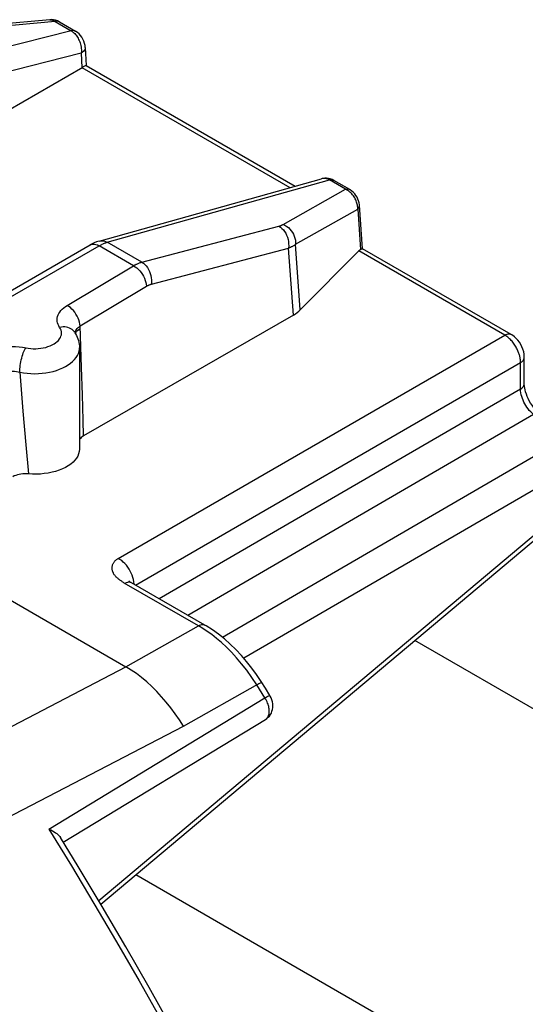
# Model space of a CAD drawing. Units: millimetres. Extents: x 126.2 to 160.2, y 88.1 to 141.4.
# Drawn here: x 145.7 to 151.3, y 129.9 to 140.9 of the extents above; entities that cross this region are included whole.
import ezdxf

# ---------------------------------------------------------------- set-up
doc = ezdxf.new("R2010")
doc.units = ezdxf.units.MM
doc.header["$LTSCALE"] = 16.335
doc.layers.get('0').update_dxf_attribs({"linetype": 'CONTINUOUS'})
doc.layers.add('ASSI', color=7, linetype='CONTINUOUS')
doc.layers.add('RACCORDO', color=7, linetype='CONTINUOUS')

msp = doc.modelspace()

# ---------------------------------------------------------------- linework, layer by layer
at = {"color": 7, "linetype": 'CONTINUOUS'}
for p, q in [((158.483, 129.132), (150.068, 133.991)), ((146.956, 131.378), (153.533, 127.58))]:
    msp.add_line(p, q, dxfattribs=at)
at = {"layer": 'ASSI', "color": 7, "linetype": 'CONTINUOUS'}
for p, q in [((145.996, 140.914), (144.815, 140.805)), ((146.546, 138.446), (149.028, 139.141)), ((143.579, 136.748), (146.445, 138.403)), ((148.713, 137.619), (146.372, 136.272)), ((146.326, 137.255), (146.326, 136.124)), ((144.375, 135.122), (146.843, 133.697))]:
    msp.add_line(p, q, dxfattribs=at)
at = {"layer": 'ASSI', "color": 250, "linetype": 'CONTINUOUS'}
for p, q in [((147.022, 138.21), (148.552, 138.612)), ((143.679, 136.738), (146.545, 138.393)), ((146.527, 138.402), (146.545, 138.393)), ((146.93, 138.17), (146.545, 138.393)), ((146.628, 138.43), (146.636, 138.432)), ((147.022, 138.21), (146.636, 138.432)), ((148.79, 137.677), (148.737, 138.41)), ((147.128, 137.965), (148.659, 138.368)), ((148.713, 137.619), (148.659, 138.368)), ((146.19, 137.728), (146.93, 138.17)), ((146.333, 137.499), (147.074, 137.942)), ((146.318, 137.458), (146.334, 137.468)), ((146.35, 137.034), (146.333, 137.499)), ((145.66, 136.983), (145.695, 136.548)), ((146.36, 136.73), (146.35, 137.034)), ((146.368, 136.447), (146.36, 136.73)), ((145.695, 136.548), (145.727, 136.172)), ((146.372, 136.272), (146.368, 136.447)), ((145.727, 136.172), (145.756, 135.849)), ((144.154, 132.293), (146.843, 133.697)), ((144.288, 131.372), (147.486, 133.033))]:
    msp.add_line(p, q, dxfattribs=at)
for points in [[(148.552, 138.612), (148.556, 138.613), (148.56, 138.615), (148.565, 138.616), (148.569, 138.617), (148.573, 138.618), (148.577, 138.62), (148.58, 138.621), (148.584, 138.623), (148.588, 138.625), (148.592, 138.627), (148.596, 138.629), (148.6, 138.631)], [(148.552, 138.612), (148.569, 138.601), (148.585, 138.587), (148.601, 138.57), (148.614, 138.552), (148.627, 138.532), (148.637, 138.51), (148.646, 138.487), (148.653, 138.463), (148.658, 138.439), (148.66, 138.415), (148.661, 138.391), (148.659, 138.368)], [(148.6, 138.631), (148.619, 138.621), (148.638, 138.609), (148.657, 138.595), (148.673, 138.579), (148.688, 138.561), (148.702, 138.542), (148.713, 138.521), (148.723, 138.5), (148.73, 138.477), (148.735, 138.455), (148.737, 138.432), (148.737, 138.41)], [(146.448, 138.404), (146.461, 138.41), (146.476, 138.412), (146.493, 138.412), (146.51, 138.408), (146.527, 138.402)], [(146.545, 138.393), (146.552, 138.397), (146.559, 138.401), (146.567, 138.405), (146.574, 138.408), (146.581, 138.412), (146.589, 138.415)], [(146.546, 138.446), (146.562, 138.449), (146.58, 138.449), (146.599, 138.447), (146.618, 138.441), (146.636, 138.432)], [(146.589, 138.415), (146.596, 138.418), (146.604, 138.421), (146.612, 138.424), (146.62, 138.427), (146.628, 138.43)], [(148.659, 138.368), (148.666, 138.37), (148.673, 138.373), (148.679, 138.376), (148.686, 138.379), (148.693, 138.383), (148.699, 138.386), (148.706, 138.389), (148.712, 138.393), (148.718, 138.397), (148.725, 138.401), (148.731, 138.405), (148.737, 138.41)], [(146.93, 138.17), (146.937, 138.175), (146.945, 138.179), (146.952, 138.182), (146.959, 138.186), (146.966, 138.189), (146.974, 138.193), (146.981, 138.196), (146.989, 138.199), (146.997, 138.202), (147.005, 138.205), (147.013, 138.207), (147.022, 138.21)], [(146.93, 138.17), (146.948, 138.159), (146.966, 138.146), (146.983, 138.13), (146.999, 138.113), (147.014, 138.094), (147.028, 138.073), (147.04, 138.052), (147.051, 138.03), (147.059, 138.007), (147.066, 137.985), (147.071, 137.963), (147.074, 137.942)], [(147.022, 138.21), (147.039, 138.198), (147.055, 138.184), (147.07, 138.168), (147.084, 138.149), (147.096, 138.129), (147.107, 138.107), (147.116, 138.085), (147.123, 138.061), (147.127, 138.037), (147.13, 138.012), (147.13, 137.988), (147.128, 137.965)], [(147.074, 137.942), (147.078, 137.944), (147.082, 137.946), (147.086, 137.949), (147.091, 137.951), (147.095, 137.953), (147.1, 137.955), (147.104, 137.957), (147.109, 137.959), (147.113, 137.96), (147.118, 137.962), (147.123, 137.964), (147.128, 137.965)], [(146.105, 137.482), (146.095, 137.498), (146.087, 137.515), (146.082, 137.533), (146.078, 137.55), (146.077, 137.568), (146.079, 137.586), (146.082, 137.603), (146.088, 137.621), (146.097, 137.638), (146.107, 137.654), (146.12, 137.671), (146.134, 137.686), (146.151, 137.701), (146.169, 137.714), (146.19, 137.728)], [(146.333, 137.499), (146.33, 137.52), (146.326, 137.542), (146.319, 137.565), (146.31, 137.587), (146.299, 137.609), (146.287, 137.63), (146.273, 137.651), (146.258, 137.67), (146.242, 137.687), (146.225, 137.703), (146.207, 137.716), (146.19, 137.728)], [(145.754, 137.25), (145.782, 137.247), (145.81, 137.245), (145.838, 137.245), (145.867, 137.247), (145.895, 137.25), (145.922, 137.254), (145.949, 137.26), (145.974, 137.268), (145.998, 137.276), (146.021, 137.287), (146.042, 137.298), (146.06, 137.31), (146.077, 137.324), (146.092, 137.338), (146.104, 137.353), (146.113, 137.369), (146.12, 137.384), (146.124, 137.401), (146.126, 137.417), (146.125, 137.434), (146.121, 137.45), (146.114, 137.466), (146.105, 137.482)], [(146.271, 137.431), (146.266, 137.436), (146.256, 137.448), (146.244, 137.459), (146.23, 137.468), (146.215, 137.475), (146.198, 137.481), (146.181, 137.485), (146.163, 137.487), (146.144, 137.487), (146.125, 137.485), (146.105, 137.482)], [(146.278, 137.419), (146.278, 137.423), (146.281, 137.435)], [(146.281, 137.435), (146.286, 137.447), (146.292, 137.459), (146.3, 137.47), (146.31, 137.48)], [(146.281, 137.414), (146.285, 137.423), (146.293, 137.435), (146.304, 137.447), (146.318, 137.458)], [(146.31, 137.48), (146.321, 137.49), (146.333, 137.499)], [(145.303, 137.198), (145.331, 137.213), (145.361, 137.226), (145.393, 137.238), (145.427, 137.248), (145.463, 137.256), (145.5, 137.262), (145.537, 137.266), (145.576, 137.268), (145.614, 137.268), (145.652, 137.266), (145.689, 137.261), (145.754, 137.25)], [(145.66, 136.983), (145.66, 137), (145.661, 137.019), (145.663, 137.039), (145.665, 137.059), (145.669, 137.079), (145.672, 137.1), (145.677, 137.12), (145.682, 137.14), (145.687, 137.16), (145.693, 137.179), (145.699, 137.197), (145.706, 137.213), (145.712, 137.229), (145.719, 137.243), (145.726, 137.255)], [(145.66, 136.983), (145.7, 136.976), (145.741, 136.97), (145.783, 136.967), (145.826, 136.966), (145.868, 136.967), (145.91, 136.97), (145.951, 136.976), (145.992, 136.983), (146.031, 136.992), (146.069, 137.003), (146.105, 137.015), (146.139, 137.03), (146.171, 137.046), (146.2, 137.063), (146.227, 137.082), (146.25, 137.103), (146.271, 137.124), (146.289, 137.146), (146.303, 137.169), (146.314, 137.193), (146.321, 137.217), (146.325, 137.241), (146.326, 137.255)], [(145.447, 136.969), (145.46, 136.975), (145.475, 136.981), (145.491, 136.986), (145.508, 136.99), (145.526, 136.993), (145.545, 136.995), (145.564, 136.996), (145.583, 136.995), (145.602, 136.994), (145.622, 136.991), (145.641, 136.987), (145.66, 136.983)], [(147.486, 133.033), (147.441, 133.104), (147.394, 133.172), (147.346, 133.239), (147.295, 133.302), (147.242, 133.363), (147.188, 133.421), (147.133, 133.476), (147.076, 133.528), (147.019, 133.576), (146.961, 133.62), (146.902, 133.66), (146.843, 133.697)]]:
    msp.add_lwpolyline(points, dxfattribs=at)
at = {"layer": 'ASSI', "color": 7, "linetype": 'CONTINUOUS'}
for points in [[(146.546, 138.446), (146.517, 138.437), (146.489, 138.425), (146.461, 138.412), (146.445, 138.403)], [(146.271, 137.431), (146.282, 137.412), (146.293, 137.393), (146.302, 137.374), (146.309, 137.355), (146.315, 137.335), (146.32, 137.315), (146.323, 137.295), (146.325, 137.275), (146.326, 137.255)], [(146.372, 136.272), (146.358, 136.263), (146.346, 136.253), (146.336, 136.243), (146.328, 136.232), (146.326, 136.229)], [(146.326, 136.124), (146.324, 136.097), (146.317, 136.072), (146.307, 136.047), (146.293, 136.023), (146.275, 136), (146.254, 135.978), (146.229, 135.957), (146.201, 135.938), (146.169, 135.92), (146.135, 135.903), (146.099, 135.889), (146.06, 135.876), (146.02, 135.866), (145.978, 135.858), (145.934, 135.851), (145.89, 135.847), (145.846, 135.846), (145.801, 135.846), (145.756, 135.849)], [(145.756, 135.849), (145.735, 135.85), (145.713, 135.85), (145.693, 135.849), (145.672, 135.847), (145.652, 135.843), (145.633, 135.838), (145.615, 135.832), (145.598, 135.825), (145.583, 135.817)]]:
    msp.add_lwpolyline(points, dxfattribs=at)
msp.add_ellipse((148.352, 137.821), major_axis=(0.501, -0.009), ratio=0.566319, start_param=-0.756598, end_param=-0.497187, dxfattribs=at)
at = {"layer": 'RACCORDO', "color": 250, "linetype": 'CONTINUOUS'}
for p, q in [((145.996, 140.914), (146.001, 140.914)), ((146.001, 140.914), (146.009, 140.914)), ((146.055, 140.894), (144.87, 140.784)), ((146.055, 140.894), (146.232, 140.792)), ((146.103, 140.89), (146.099, 140.892)), ((146.232, 140.792), (143.681, 140.138)), ((146.346, 140.542), (143.786, 139.886)), ((146.347, 140.56), (146.346, 140.542)), ((146.346, 140.542), (146.353, 140.38)), ((146.353, 140.38), (148.672, 139.041)), ((146.636, 138.432), (149.116, 139.127)), ((149.293, 139.024), (149.116, 139.127)), ((148.6, 138.631), (149.293, 139.024)), ((149.307, 139.018), (149.293, 139.024)), ((149.397, 138.928), (149.39, 138.939)), ((148.737, 138.41), (149.43, 138.803)), ((149.43, 138.803), (149.463, 138.35)), ((151.07, 137.396), (149.443, 138.335)), ((146.759, 134.906), (151.07, 137.396)), ((151.082, 137.389), (151.07, 137.396)), ((151.094, 137.381), (151.082, 137.389)), ((146.95, 134.608), (151.247, 137.09)), ((151.247, 136.795), (151.247, 137.09)), ((151.247, 136.795), (147.217, 134.454)), ((151.393, 136.509), (147.536, 134.27)), ((151.737, 136.24), (147.921, 134.024)), ((151.884, 135.955), (148.159, 133.792)), ((146.541, 131.09), (151.884, 135.575)), ((146.928, 134.669), (146.922, 134.693)), ((147.653, 134.154), (146.826, 134.631)), ((146.843, 133.697), (147.653, 134.154)), ((147.701, 134.125), (147.653, 134.154)), ((147.751, 134.092), (147.701, 134.125)), ((147.486, 133.033), (148.317, 133.502)), ((148.395, 133.351), (148.304, 133.495)), ((145.983, 131.887), (148.395, 133.351))]:
    msp.add_line(p, q, dxfattribs=at)
at = {"layer": 'RACCORDO', "color": 7, "linetype": 'CONTINUOUS'}
for p, q in [((146.103, 140.89), (146.28, 140.788)), ((146.39, 140.604), (146.399, 140.405)), ((146.399, 140.405), (148.731, 139.058)), ((149.341, 139.02), (149.164, 139.122)), ((149.485, 138.36), (149.449, 138.846)), ((149.443, 138.335), (148.79, 137.677)), ((151.144, 137.402), (149.484, 138.36)), ((151.289, 137.15), (151.289, 137.15)), ((151.289, 136.855), (151.289, 137.15)), ((146.565, 131.05), (151.864, 135.499)), ((147.726, 134.16), (146.907, 134.633)), ((148.4, 133.458), (148.353, 133.533)), ((148.45, 133.378), (148.4, 133.458)), ((146.145, 131.741), (148.401, 133.109)), ((146.312, 131.47), (146.113, 131.794))]:
    msp.add_line(p, q, dxfattribs=at)
for points in [[(146.103, 140.89), (146.099, 140.892), (146.08, 140.901), (146.059, 140.908), (146.038, 140.913), (146.017, 140.915), (145.996, 140.914)], [(146.39, 140.604), (146.388, 140.625), (146.383, 140.65), (146.375, 140.674), (146.365, 140.697), (146.352, 140.718), (146.338, 140.738), (146.322, 140.756), (146.304, 140.771), (146.285, 140.784), (146.28, 140.788)], [(142.678, 138.258), (146.363, 140.386), (146.372, 140.391), (146.38, 140.395), (146.387, 140.399), (146.392, 140.402), (146.396, 140.404), (146.398, 140.405), (146.399, 140.405)], [(149.164, 139.122), (149.144, 139.132), (149.124, 139.14), (149.104, 139.144), (149.083, 139.147), (149.062, 139.147), (149.04, 139.144), (149.028, 139.141)], [(149.449, 138.846), (149.449, 138.85), (149.446, 138.872), (149.44, 138.893), (149.433, 138.914), (149.423, 138.934), (149.411, 138.954), (149.398, 138.972), (149.383, 138.988), (149.366, 139.003), (149.348, 139.016), (149.341, 139.02)], [(149.463, 138.35), (149.47, 138.354), (149.476, 138.357), (149.48, 138.359), (149.483, 138.36), (149.484, 138.36)], [(151.289, 137.15), (151.289, 137.156), (151.287, 137.184), (151.282, 137.211), (151.274, 137.238), (151.263, 137.265), (151.25, 137.291), (151.235, 137.316), (151.217, 137.339), (151.198, 137.36), (151.178, 137.378), (151.156, 137.394), (151.144, 137.402)], [(151.465, 136.517), (151.46, 136.521), (151.443, 136.535), (151.426, 136.552), (151.408, 136.571), (151.391, 136.592), (151.375, 136.615), (151.359, 136.639), (151.345, 136.663), (151.332, 136.688), (151.321, 136.713), (151.312, 136.738), (151.304, 136.762), (151.298, 136.785), (151.294, 136.806), (151.291, 136.826), (151.289, 136.844), (151.289, 136.855)], [(146.907, 134.633), (146.902, 134.636), (146.892, 134.642), (146.884, 134.648), (146.879, 134.652), (146.876, 134.655)], [(148.353, 133.533), (148.302, 133.609), (148.248, 133.683), (148.191, 133.755), (148.133, 133.823), (148.071, 133.888), (148.008, 133.949), (147.944, 134.007), (147.877, 134.06), (147.809, 134.108), (147.741, 134.152), (147.726, 134.16)], [(148.402, 133.11), (148.417, 133.12), (148.432, 133.133), (148.445, 133.147), (148.457, 133.163), (148.467, 133.181), (148.474, 133.2), (148.48, 133.22), (148.484, 133.241), (148.485, 133.262), (148.483, 133.284), (148.479, 133.307), (148.473, 133.329), (148.465, 133.35), (148.455, 133.37), (148.45, 133.378)], [(145.983, 131.887), (146.005, 131.877), (146.025, 131.867), (146.043, 131.857), (146.059, 131.846), (146.074, 131.836), (146.086, 131.825), (146.097, 131.814), (146.106, 131.804), (146.113, 131.794)], [(148.326, 127.819), (148.092, 128.284), (147.852, 128.746), (147.608, 129.207), (147.358, 129.665), (147.104, 130.12), (146.845, 130.573), (146.581, 131.023), (146.312, 131.47)]]:
    msp.add_lwpolyline(points, dxfattribs=at)
at = {"layer": 'RACCORDO', "color": 250, "linetype": 'CONTINUOUS'}
for points in [[(146.009, 140.914), (146.018, 140.913), (146.026, 140.91), (146.036, 140.906), (146.045, 140.901), (146.055, 140.894)], [(146.096, 140.893), (146.083, 140.896), (146.07, 140.897), (146.055, 140.894)], [(146.28, 140.788), (146.273, 140.791), (146.26, 140.794), (146.247, 140.794), (146.232, 140.792)], [(146.232, 140.792), (146.241, 140.787), (146.249, 140.781), (146.257, 140.774), (146.265, 140.767), (146.273, 140.759), (146.281, 140.75), (146.289, 140.741)], [(146.289, 140.741), (146.296, 140.73), (146.304, 140.719), (146.311, 140.707), (146.317, 140.695)], [(146.317, 140.695), (146.323, 140.682), (146.329, 140.669), (146.334, 140.655), (146.338, 140.64), (146.341, 140.625), (146.344, 140.609), (146.346, 140.593), (146.347, 140.577), (146.347, 140.56)], [(146.39, 140.604), (146.39, 140.602), (146.389, 140.591), (146.385, 140.58), (146.379, 140.57), (146.37, 140.56), (146.359, 140.551), (146.346, 140.542)], [(149.116, 139.127), (149.108, 139.131), (149.1, 139.135), (149.091, 139.138), (149.082, 139.141), (149.073, 139.143), (149.064, 139.144), (149.054, 139.144), (149.045, 139.144), (149.035, 139.143)], [(149.116, 139.127), (149.131, 139.129), (149.144, 139.129), (149.157, 139.126), (149.164, 139.122)], [(149.293, 139.024), (149.308, 139.027), (149.321, 139.027), (149.334, 139.024), (149.341, 139.02)], [(149.39, 138.939), (149.382, 138.951), (149.374, 138.961), (149.364, 138.972), (149.355, 138.982), (149.344, 138.992), (149.333, 139.001), (149.32, 139.01), (149.307, 139.018)], [(149.414, 138.893), (149.409, 138.904), (149.403, 138.916), (149.397, 138.928)], [(149.43, 138.803), (149.43, 138.814), (149.43, 138.825), (149.429, 138.836), (149.427, 138.847), (149.425, 138.858), (149.422, 138.869), (149.418, 138.881), (149.414, 138.893)], [(149.43, 138.803), (149.439, 138.814), (149.446, 138.825), (149.449, 138.836), (149.449, 138.846)], [(151.07, 137.396), (151.084, 137.402), (151.097, 137.407), (151.11, 137.409), (151.123, 137.409), (151.134, 137.406), (151.144, 137.402)], [(151.168, 137.306), (151.16, 137.316), (151.152, 137.327), (151.143, 137.336), (151.134, 137.346), (151.125, 137.355), (151.115, 137.364), (151.104, 137.373), (151.094, 137.381)], [(151.208, 137.241), (151.203, 137.252), (151.197, 137.263), (151.19, 137.274), (151.184, 137.285), (151.176, 137.295), (151.168, 137.306)], [(151.24, 137.155), (151.238, 137.164), (151.235, 137.173), (151.232, 137.182), (151.229, 137.191), (151.226, 137.201), (151.222, 137.211), (151.218, 137.221), (151.213, 137.231), (151.208, 137.241)], [(151.247, 137.09), (151.247, 137.098), (151.247, 137.106), (151.246, 137.114), (151.245, 137.122), (151.244, 137.13), (151.243, 137.138), (151.241, 137.146), (151.24, 137.155)], [(151.247, 137.09), (151.26, 137.098), (151.27, 137.107), (151.279, 137.118), (151.285, 137.128), (151.288, 137.139), (151.289, 137.15)], [(151.247, 136.795), (151.26, 136.803), (151.27, 136.813), (151.279, 136.823), (151.285, 136.833), (151.288, 136.844), (151.289, 136.855)], [(151.393, 136.509), (151.376, 136.524), (151.36, 136.539), (151.345, 136.556), (151.331, 136.573), (151.318, 136.592), (151.306, 136.61), (151.294, 136.63), (151.284, 136.649), (151.275, 136.669), (151.268, 136.689), (151.261, 136.71), (151.255, 136.731), (151.251, 136.752), (151.248, 136.773), (151.247, 136.795)], [(146.826, 134.631), (146.818, 134.636), (146.811, 134.64), (146.804, 134.645), (146.797, 134.65), (146.79, 134.654), (146.783, 134.659), (146.776, 134.664), (146.769, 134.669), (146.762, 134.675), (146.756, 134.68), (146.749, 134.686), (146.743, 134.692), (146.737, 134.698), (146.731, 134.705), (146.725, 134.711), (146.72, 134.718), (146.715, 134.724), (146.711, 134.731), (146.707, 134.738), (146.704, 134.745), (146.7, 134.751), (146.698, 134.758), (146.695, 134.765), (146.694, 134.771), (146.692, 134.778), (146.691, 134.785), (146.69, 134.791), (146.69, 134.798), (146.69, 134.804), (146.691, 134.811), (146.691, 134.817), (146.693, 134.823), (146.694, 134.829), (146.696, 134.835), (146.698, 134.842), (146.701, 134.847), (146.704, 134.853), (146.708, 134.859), (146.712, 134.865), (146.716, 134.871), (146.721, 134.876), (146.726, 134.882), (146.732, 134.887), (146.738, 134.892), (146.745, 134.897), (146.752, 134.902), (146.759, 134.906)], [(146.922, 134.693), (146.913, 134.717), (146.903, 134.74), (146.892, 134.764), (146.879, 134.786), (146.864, 134.808), (146.849, 134.829), (146.832, 134.848), (146.815, 134.865), (146.797, 134.881), (146.778, 134.895), (146.759, 134.906)], [(146.935, 134.622), (146.933, 134.645), (146.928, 134.669)], [(146.907, 134.633), (146.897, 134.638), (146.886, 134.64), (146.874, 134.64), (146.861, 134.638), (146.847, 134.634), (146.834, 134.627)], [(147.653, 134.154), (147.666, 134.161), (147.68, 134.165), (147.693, 134.167), (147.705, 134.167), (147.716, 134.165), (147.726, 134.16)], [(148.304, 133.495), (148.249, 133.579), (148.192, 133.658), (148.135, 133.731), (148.078, 133.798), (148.021, 133.859), (147.965, 133.916), (147.909, 133.967), (147.855, 134.013), (147.802, 134.055), (147.751, 134.092)], [(148.317, 133.502), (148.329, 133.509), (148.339, 133.514), (148.347, 133.518), (148.353, 133.521), (148.357, 133.522), (148.359, 133.522), (148.36, 133.522)], [(148.395, 133.351), (148.408, 133.358), (148.419, 133.364), (148.429, 133.37), (148.437, 133.374), (148.444, 133.376), (148.448, 133.378), (148.45, 133.378), (148.45, 133.378)], [(148.402, 133.11), (148.407, 133.113), (148.412, 133.117), (148.417, 133.122), (148.422, 133.127), (148.426, 133.133), (148.43, 133.14), (148.433, 133.147), (148.436, 133.155), (148.439, 133.163), (148.441, 133.173), (148.442, 133.183), (148.443, 133.193), (148.443, 133.204), (148.443, 133.215), (148.442, 133.227), (148.44, 133.24), (148.437, 133.252), (148.434, 133.265), (148.43, 133.278), (148.425, 133.292), (148.419, 133.306), (148.412, 133.321), (148.404, 133.336), (148.395, 133.351)], [(145.983, 131.887), (146.236, 131.477), (146.488, 131.058), (146.741, 130.63), (146.991, 130.195), (147.241, 129.75), (147.495, 129.287), (147.753, 128.804), (148.014, 128.302)]]:
    msp.add_lwpolyline(points, dxfattribs=at)
at = {"layer": 'RACCORDO', "color": 7, "linetype": 'CONTINUOUS'}
msp.add_ellipse((149.451, 138.206), major_axis=(0.04, 0.149), ratio=0.437735, start_param=0.390967, end_param=0.650378, dxfattribs=at)

doc.saveas('drawing.dxf')
